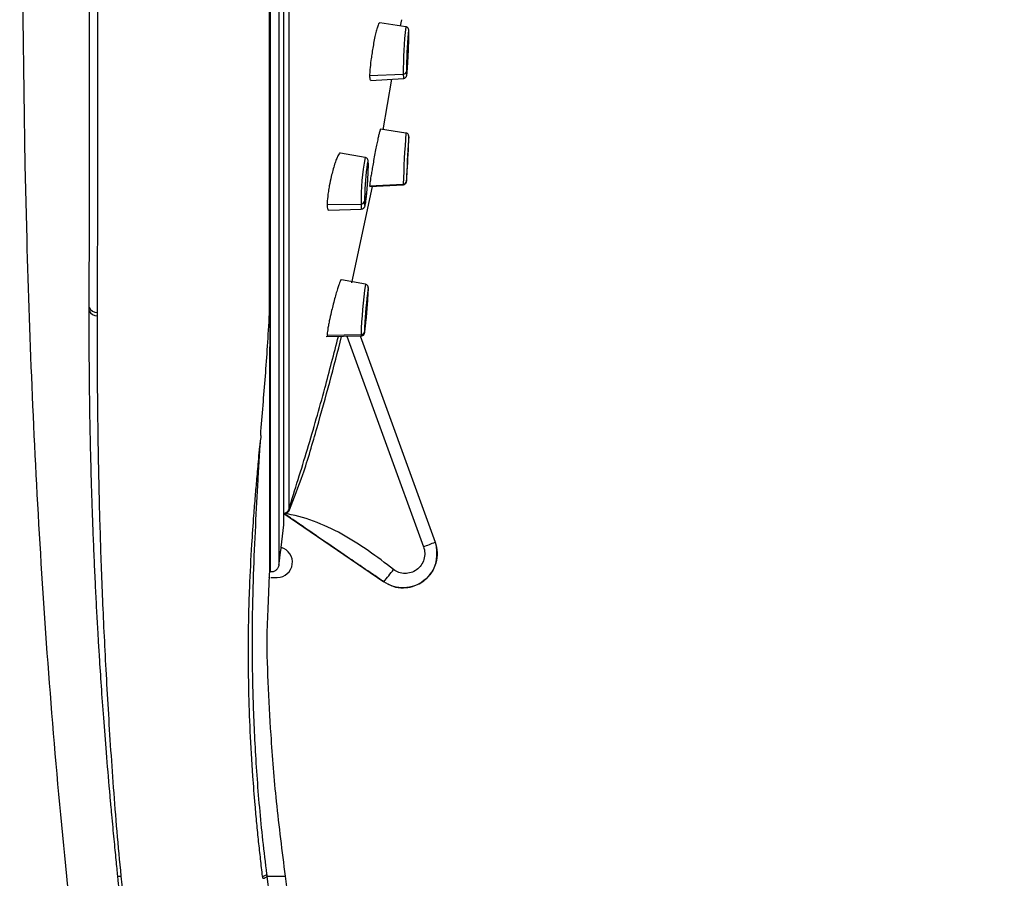
# Paper-space layout '_Left' of a CAD drawing. Units: millimetres. Extents: x -15 to 45, y -211 to 65.
# Drawn here: x -15 to 43, y -83 to -33 of the extents above; entities that cross this region are included whole.
import ezdxf

# ---------------------------------------------------------------- set-up
doc = ezdxf.new("R2010")
doc.units = ezdxf.units.MM

psp = doc.layouts.new('_Left')

# ---------------------------------------------------------------- linework, layer by layer
at = {"color": 7, "linetype": 'Continuous', "lineweight": 25}
for p, q in [((0.061, -65.164), (0.061, 65.271)), ((0.557, 64.833), (0.557, -64.751)), ((0.848, -62.408), (0.848, 62.408)), ((0.85, -62.373), (0.85, 62.373)), ((7.737, -32.783), (7.676, -33.147)), ((7.994, -33.194), (6.469, -32.966)), ((8.171, -33.929), (8.176, -33.615)), ((8.171, -33.929), (8.175, -33.623)), ((5.874, -36.059), (7.848, -35.973)), ((5.943, -36.346), (7.861, -36.229)), ((7.152, -36.272), (6.654, -39.247)), ((8.037, -35.815), (8.04, -35.968)), ((8.005, -39.428), (6.519, -39.194)), ((5.615, -40.859), (4.162, -40.601)), ((6.026, -42.559), (4.808, -48.22)), ((5.874, -42.534), (7.848, -42.433)), ((5.874, -42.534), (5.887, -42.548)), ((5.888, -42.567), (7.849, -42.462)), ((7.848, -42.433), (7.849, -42.462)), ((3.384, -43.626), (5.375, -43.598)), ((3.473, -43.955), (5.401, -43.889)), ((5.633, -48.3), (4.223, -48.031)), ((3.334, -51.371), (5.381, -51.327)), ((3.384, -51.285), (5.375, -51.252)), ((3.384, -51.285), (3.411, -51.353)), ((4.541, -51.345), (9.034, -63.688)), ((5.317, -51.328), (9.716, -63.415)), ((5.375, -51.252), (5.381, -51.327)), ((0.843, -61.75), (6.71, -65.751)), ((0.69, -63.741), (0.848, -62.408)), ((0.848, -62.408), (0.85, -62.373)), ((9.716, -63.415), (9.716, -63.415)), ((9.73, -63.486), (9.827, -63.899)), ((9.827, -63.899), (9.799, -63.732)), ((-0.006, -65.359), (-0.091, -67.331)), ((0.078, -65.49), (0.459, -65.49))]:
    psp.add_line(p, q, dxfattribs=at)
at = {"color": 7, "linetype": 'Continuous', "lineweight": 25, "flags": 128}
for points in [[(8.175, -33.623), (8.17, -33.426), (8.155, -33.426), (8.137, -33.574)], [(8.04, -35.968), (8.042, -36.012), (8.057, -36.013), (8.08, -35.816), (8.106, -35.453), (8.133, -34.977), (8.155, -34.463), (8.17, -33.987), (8.171, -33.929)], [(7.848, -35.973), (7.854, -36.199), (7.861, -36.229)], [(8.175, -39.661), (8.17, -39.661), (8.156, -39.842)], [(5.571, -43.45), (5.579, -43.666), (5.604, -43.687), (5.642, -43.51), (5.686, -43.162), (5.73, -42.696), (5.767, -42.183), (5.792, -41.7), (5.801, -41.322)], [(5.801, -41.322), (5.792, -41.106), (5.767, -41.085), (5.73, -41.262), (5.704, -41.451)], [(5.375, -43.598), (5.385, -43.846), (5.401, -43.889)], [(5.571, -51.078), (5.579, -51.139), (5.604, -51.001), (5.642, -50.683), (5.686, -50.236), (5.73, -49.726), (5.767, -49.232), (5.792, -48.829), (5.801, -48.577)], [(5.801, -48.577), (5.792, -48.517), (5.767, -48.655), (5.745, -48.832)]]:
    psp.add_lwpolyline(points, dxfattribs=at)
at = {"color": 7, "linetype": 'Continuous', "lineweight": 25}
for centre, radius, start, end in [((32.813, -35.889), 24.965, 173.80295, 180.19172), ((37.765, -36.017), 29.729, 175.28556, 179.61021), ((7.854, -35.787), 0.186, 268.22455, 351.26044), ((72.036, -44.29), 64.215, 175.65737, 178.342), ((-59.242, -37.494), 67.452, 356.4534, 358.15901), ((79.1, -44.558), 71.1, 176.19701, 178.13758), ((19.403, -43.447), 14.029, 169.36832, 180.61556), ((25.187, -43.755), 19.618, 173.25717, 179.11052), ((0.323, -41.373), 7.763, 353.53501, 357.82804), ((7.839, -42.235), 0.198, 272.44958, 356.43885), ((5.387, -43.411), 0.187, 266.19276, 347.87054), ((29.671, -51.891), 24.305, 171.50214, 178.49347), ((35.931, -52.307), 30.385, 173.43248, 177.68214), ((-10.116, -49.462), 0.488, 202.37666, 273.84227), ((-10.116, -49.661), 0.488, 202.39203, 273.82041), ((5.376, -51.056), 0.196, 269.73268, 353.40533), ((1.1, -61.669), 0.153, 61.50492, 79.3189), ((7.152, -58.01), 5.982, 288.33786, 295.38134), ((0.459, -64.6), 0.89, 270, 74.90711), ((-28.613, -37.347), 45.326, 321.19639, 322.35841), ((-0.441, -82.694), 0.446, 277.03544, 313.88979)]:
    psp.add_arc(centre, radius, start, end, dxfattribs=at)
for points, knots in [([(0, -50.016), (0, -47.88), (0, -45.548), (0, -40.551), (0, -37.884), (0, -32.278), (0, -29.338), (0, -23.253), (0, -20.109), (0, -13.688), (0, -10.412), (0, -3.804), (0, -0.472), (0, 6.169), (0, 9.478), (0, 15.998), (0, 19.208), (0, 25.454), (0, 28.491), (0, 34.319), (0, 37.11), (0, 42.384), (0, 44.866), (0, 49.463), (0, 51.577), (0, 55.39), (0, 57.088), (0, 60.028), (0, 61.27), (0, 63.269), (0, 64.026), (0, 65.037), (0, 65.291), (0, 65.291)], [0, 0, 0, 0, 0.0625, 0.0625, 0.125, 0.125, 0.1875, 0.1875, 0.25, 0.25, 0.3125, 0.3125, 0.375, 0.375, 0.4375, 0.4375, 0.5, 0.5, 0.5625, 0.5625, 0.625, 0.625, 0.6875, 0.6875, 0.75, 0.75, 0.8125, 0.8125, 0.875, 0.875, 0.9375, 0.9375, 1, 1, 1, 1]), ([(1.129, 61.542), (1.129, 61.542), (1.129, 55.174), (1.129, 32.457), (1.129, 17.021), (1.129, -15.326), (1.129, -30.938), (1.129, -54.28), (1.129, -61.074), (1.129, -61.519)], [0, 0, 0, 0, 0.25, 0.25, 0.5, 0.5, 0.75, 0.75, 1, 1, 1, 1]), ([(-10.567, -49.648), (-10.559, -46.59), (-10.554, -43.153), (-10.546, -35.662), (-10.543, -31.611), (-10.538, -23.075), (-10.535, -18.594), (-10.533, -11.704), (-10.533, -9.38), (-10.533, -4.703), (-10.533, -2.35), (-10.533, 0)], [0, 0, 0, 0, 0.25, 0.25, 0.5, 0.5, 0.75, 0.75, 0.875, 0.875, 1, 1, 1, 1]), ([(-10.083, -49.949), (-10.072, -46.901), (-10.066, -43.455), (-10.056, -35.931), (-10.053, -31.853), (-10.047, -23.258), (-10.044, -18.742), (-10.041, -9.484), (-10.042, -4.742), (-10.042, 0)], [0, 0, 0, 0, 0.25, 0.25, 0.5, 0.5, 0.75, 0.75, 1, 1, 1, 1]), ([(6.466, -32.989), (6.461, -32.981), (6.446, -32.957), (6.404, -33.03), (6.349, -33.161), (6.283, -33.382), (6.207, -33.682), (6.13, -34.045), (6.061, -34.433), (6.002, -34.809), (5.942, -35.248), (5.888, -35.706), (5.879, -35.948), (5.874, -36.059)], [0, 0, 0, 0, 0.038954, 0.116941, 0.199867, 0.287806, 0.380832, 0.478469, 0.570469, 0.656763, 0.737291, 0.88026, 1, 1, 1, 1]), ([(8.176, -33.615), (8.175, -33.569), (8.175, -33.478), (8.17, -33.406), (8.167, -33.363), (8.148, -33.307), (8.12, -33.261), (8.072, -33.22), (8.025, -33.196), (7.997, -33.196), (7.993, -33.196)], [0, 0, 0, 0, 0.277079, 0.556112, 0.721611, 0.779237, 0.838576, 0.909623, 0.987538, 1, 1, 1, 1]), ([(7.862, -36.226), (7.869, -36.226), (7.898, -36.228), (7.944, -36.208), (7.989, -36.176), (8.018, -36.14), (8.034, -36.109), (8.044, -36.083), (8.053, -36.052), (8.064, -35.986), (8.082, -35.81), (8.109, -35.422), (8.136, -34.927), (8.157, -34.422), (8.169, -34.067), (8.171, -33.94), (8.171, -33.929)], [0, 0, 0, 0, 0.0067395, 0.0288732, 0.0471552, 0.063152, 0.0773185, 0.091822, 0.1133075, 0.164906, 0.3254003, 0.4951702, 0.6596454, 0.8224502, 0.9850063, 1, 1, 1, 1]), ([(5.874, -36.059), (5.878, -36.147), (5.885, -36.318), (5.923, -36.324), (5.942, -36.328)], [0, 0, 0, 0, 0.514551, 1, 1, 1, 1]), ([(6.516, -39.214), (6.514, -39.209), (6.506, -39.187), (6.462, -39.329), (6.405, -39.563), (6.349, -39.819), (6.283, -40.141), (6.207, -40.521), (6.13, -40.928), (6.061, -41.323), (6.002, -41.671), (5.942, -42.042), (5.888, -42.376), (5.879, -42.484), (5.874, -42.534)], [0, 0, 0, 0, 0.041375, 0.163906, 0.231753, 0.303897, 0.380403, 0.461334, 0.546276, 0.626315, 0.701389, 0.771447, 0.895828, 1, 1, 1, 1]), ([(8.176, -39.651), (8.175, -39.644), (8.175, -39.629), (8.176, -39.616), (8.17, -39.579), (8.159, -39.544), (8.133, -39.5), (8.088, -39.458), (8.042, -39.432), (8.012, -39.431), (8.006, -39.431)], [0, 0, 0, 0, 0.1968041, 0.4212473, 0.4840634, 0.5612074, 0.677501, 0.8101134, 0.9602291, 1, 1, 1, 1]), ([(4.158, -40.618), (4.154, -40.611), (4.136, -40.585), (4.083, -40.646), (4.011, -40.761), (3.922, -40.969), (3.821, -41.258), (3.72, -41.604), (3.613, -42.032), (3.521, -42.457), (3.454, -42.854), (3.4, -43.257), (3.39, -43.48), (3.384, -43.626)], [0, 0, 0, 0, 0.02687, 0.106033, 0.190279, 0.279699, 0.374387, 0.475109, 0.561554, 0.690481, 0.771636, 0.850385, 1, 1, 1, 1]), ([(5.802, -41.308), (5.801, -41.259), (5.8, -41.16), (5.793, -41.074), (5.784, -41.016), (5.756, -40.949), (5.707, -40.896), (5.658, -40.865), (5.624, -40.863), (5.616, -40.862)], [0, 0, 0, 0, 0.272672, 0.550956, 0.718972, 0.815211, 0.890325, 0.972675, 1, 1, 1, 1]), ([(5.683, -43.178), (5.689, -43.122), (5.711, -42.939), (5.746, -42.517), (5.779, -42.009), (5.799, -41.583), (5.801, -41.389), (5.802, -41.308)], [0, 0, 0, 0, 0.104877, 0.346708, 0.586671, 0.826416, 1, 1, 1, 1]), ([(7.849, -42.46), (7.853, -42.46), (7.879, -42.463), (7.923, -42.446), (7.97, -42.416), (8.001, -42.381), (8.02, -42.349), (8.03, -42.324), (8.034, -42.307), (8.037, -42.294), (8.04, -42.274), (8.045, -42.23), (8.057, -42.066), (8.071, -41.838), (8.081, -41.673), (8.081, -41.666)], [0, 0, 0, 0, 0.007962, 0.052162, 0.087879, 0.118153, 0.143494, 0.162976, 0.178558, 0.197228, 0.230858, 0.331713, 0.650235, 0.985701, 1, 1, 1, 1]), ([(5.411, -43.888), (5.435, -43.883), (5.479, -43.875), (5.529, -43.84), (5.562, -43.803), (5.583, -43.767), (5.601, -43.724), (5.622, -43.639), (5.65, -43.484), (5.674, -43.262), (5.683, -43.178)], [0, 0, 0, 0, 0.05665, 0.104745, 0.149215, 0.195054, 0.258202, 0.399775, 0.771284, 1, 1, 1, 1]), ([(3.384, -43.626), (3.391, -43.732), (3.401, -43.895), (3.443, -43.959), (3.467, -43.95), (3.472, -43.947)], [0, 0, 0, 0, 0.593709, 0.906278, 1, 1, 1, 1]), ([(4.222, -48.034), (4.222, -48.033), (4.212, -47.999), (4.16, -48.095), (4.085, -48.278), (4.01, -48.502), (3.923, -48.795), (3.821, -49.156), (3.72, -49.545), (3.613, -49.99), (3.521, -50.395), (3.454, -50.739), (3.4, -51.061), (3.39, -51.196), (3.384, -51.285)], [0, 0, 0, 0, 0.003818, 0.131325, 0.201994, 0.277201, 0.357026, 0.441555, 0.531445, 0.608597, 0.723671, 0.796124, 0.866428, 1, 1, 1, 1]), ([(5.802, -48.561), (5.802, -48.537), (5.802, -48.505), (5.792, -48.445), (5.772, -48.394), (5.735, -48.348), (5.687, -48.313), (5.65, -48.306), (5.635, -48.303)], [0, 0, 0, 0, 0.461391, 0.604741, 0.693899, 0.801457, 0.922896, 1, 1, 1, 1]), ([(5.609, -50.958), (5.616, -50.907), (5.634, -50.771), (5.672, -50.388), (5.717, -49.89), (5.757, -49.381), (5.787, -48.938), (5.8, -48.678), (5.801, -48.587), (5.802, -48.561)], [0, 0, 0, 0, 0.099272, 0.26818, 0.434537, 0.599812, 0.765085, 0.931369, 1, 1, 1, 1]), ([(-10.03, -69.059), (-10.04, -68.891), (-10.077, -68.279), (-10.134, -67.233), (-10.203, -65.875), (-10.269, -64.447), (-10.329, -62.985), (-10.385, -61.48), (-10.437, -59.887), (-10.482, -58.161), (-10.52, -56.336), (-10.549, -54.316), (-10.568, -52.173), (-10.568, -50.607), (-10.567, -49.847)], [0, 0, 0, 0, 0.021666, 0.07898, 0.140413, 0.208212, 0.282172, 0.356221, 0.438476, 0.53415, 0.638002, 0.743509, 0.875467, 1, 1, 1, 1]), ([(-8.685, -83.016), (-8.863, -81.242), (-9.013, -79.504), (-9.263, -76.132), (-9.367, -74.498), (-9.553, -71.355), (-9.633, -69.846), (-9.769, -66.964), (-9.824, -65.593), (-9.914, -62.982), (-9.949, -61.741), (-10.007, -59.343), (-10.029, -58.186), (-10.061, -55.9), (-10.072, -54.771), (-10.085, -52.488), (-10.087, -51.335), (-10.084, -50.148)], [0, 0, 0, 0, 0.125, 0.125, 0.25, 0.25, 0.375, 0.375, 0.5, 0.5, 0.625, 0.625, 0.75, 0.75, 0.875, 0.875, 1, 1, 1, 1]), ([(-0.511, -57.154), (-0.466, -56.555), (-0.42, -55.973), (-0.328, -54.824), (-0.282, -54.258), (-0.147, -52.537), (-0.063, -51.356), (0, -50.016)], [0, 0, 0, 0, 0.25, 0.25, 0.5, 0.5, 1, 1, 1, 1]), ([(0.042, -50.001), (0.027, -50.563), (0.021, -51.112), (0.012, -52.181), (0.01, -52.701), (0.006, -54.219), (0.005, -55.175), (0.003, -57.845), (0.003, -59.37), (0.003, -61.283), (0.002, -61.858), (0.002, -62.626), (0.002, -62.866), (0.002, -63.313), (0.002, -63.52), (0.002, -64.469), (0.002, -64.952), (0.002, -65.158)], [0, 0, 0, 0, 0.0625, 0.0625, 0.125, 0.125, 0.25, 0.25, 0.5, 0.5, 0.625, 0.625, 0.6875, 0.6875, 0.75, 0.75, 1, 1, 1, 1]), ([(1.129, -61.519), (1.501, -60.339), (2.245, -57.977), (3.213, -54.588), (3.782, -52.372), (4.043, -51.356)], [0, 0, 0, 0, 0.351031, 0.702318, 1, 1, 1, 1]), ([(1.173, -61.535), (1.445, -60.848), (2.071, -59.265), (2.78, -56.738), (3.55, -54.037), (4.006, -52.249), (4.234, -51.352)], [0, 0, 0, 0, 0.208119, 0.479887, 0.739056, 1, 1, 1, 1]), ([(5.386, -51.324), (5.404, -51.323), (5.443, -51.32), (5.492, -51.293), (5.529, -51.26), (5.552, -51.227), (5.565, -51.201), (5.574, -51.176), (5.585, -51.134), (5.593, -51.089), (5.605, -50.995), (5.609, -50.958)], [0, 0, 0, 0, 0.0650529, 0.1350829, 0.1950111, 0.2473921, 0.2947413, 0.3506157, 0.4504306, 0.7844237, 1, 1, 1, 1]), ([(-0.401, -83.016), (-0.421, -82.851), (-0.461, -82.516), (-0.519, -82.011), (-0.576, -81.497), (-0.632, -80.976), (-0.686, -80.447), (-0.739, -79.91), (-0.79, -79.366), (-0.872, -78.438), (-1.003, -76.798), (-1.134, -74.535), (-1.212, -72.157), (-1.239, -69.917), (-1.219, -67.921), (-1.151, -65.767), (-1.046, -63.786), (-0.926, -62.031), (-0.824, -60.755), (-0.73, -59.656), (-0.642, -58.681), (-0.576, -57.965), (-0.535, -57.577), (-0.512, -57.41), (-0.494, -57.311), (-0.485, -57.247), (-0.489, -57.197), (-0.504, -57.168), (-0.511, -57.154)], [0, 0, 0, 0, 0.0156533, 0.0316346, 0.0479467, 0.0645922, 0.0815735, 0.0988925, 0.1165506, 0.1345491, 0.1898491, 0.2794948, 0.3663397, 0.4438091, 0.5291868, 0.5986433, 0.7047541, 0.7804139, 0.8312315, 0.8785603, 0.9329195, 0.9687826, 0.980824, 0.9884807, 0.992419, 0.9946536, 0.9975663, 1, 1, 1, 1]), ([(-0.147, -82.895), (-0.316, -81.567), (-0.456, -80.257), (-0.685, -77.698), (-0.773, -76.448), (-0.902, -74.021), (-0.944, -72.844), (-0.993, -70.569), (-1, -69.47), (-0.977, -66.29), (-0.898, -64.32), (-0.759, -61.54), (-0.709, -60.642), (-0.636, -59.321), (-0.611, -58.884), (-0.572, -58.233), (-0.559, -58.016), (-0.535, -57.69), (-0.527, -57.582), (-0.507, -57.417), (-0.497, -57.361), (-0.481, -57.251), (-0.481, -57.198), (-0.51, -57.155)], [0, 0, 0, 0, 0.125, 0.125, 0.25, 0.25, 0.375, 0.375, 0.5, 0.5, 0.75, 0.75, 0.875, 0.875, 0.9375, 0.9375, 0.96875, 0.96875, 0.984375, 0.984375, 0.992188, 0.992188, 1, 1, 1, 1]), ([(0.843, -61.727), (0.861, -61.726), (0.896, -61.725), (0.945, -61.711), (0.989, -61.691), (1.026, -61.666), (1.058, -61.638), (1.083, -61.608), (1.103, -61.578), (1.118, -61.548), (1.125, -61.528), (1.129, -61.519)], [0, 0, 0, 0, 0.142256, 0.276723, 0.4034, 0.522289, 0.633389, 0.736705, 0.832241, 0.920003, 1, 1, 1, 1]), ([(0.843, -61.727), (0.91, -61.736), (0.979, -61.722), (1.097, -61.653), (1.145, -61.599), (1.173, -61.535)], [0, 0, 0, 0, 0.5, 0.5, 1, 1, 1, 1]), ([(6.71, -65.751), (6.507, -65.612), (6.124, -65.351), (5.413, -64.867), (4.388, -64.167), (3.126, -63.305), (2.128, -62.62), (1.559, -62.226), (1.304, -62.05), (1.065, -61.883), (0.915, -61.778), (0.843, -61.727)], [0, 0, 0, 0, 0.1004943, 0.1896144, 0.3518125, 0.6092802, 0.8200088, 0.8673153, 0.9147179, 0.9589698, 1, 1, 1, 1]), ([(7.278, -65.029), (6.796, -64.65), (6.308, -64.28), (5.301, -63.579), (4.783, -63.249), (3.71, -62.66), (3.155, -62.402), (2.015, -61.983), (1.431, -61.824), (0.843, -61.727)], [0, 0, 0, 0, 0.25, 0.25, 0.5, 0.5, 0.75, 0.75, 1, 1, 1, 1]), ([(9.716, -63.415), (9.859, -63.809), (9.875, -64.249), (9.643, -65.055), (9.396, -65.42), (8.733, -65.935), (8.318, -66.085), (7.479, -66.111), (7.056, -65.987), (6.71, -65.751)], [0, 0, 0, 0, 0.25, 0.25, 0.5, 0.5, 0.75, 0.75, 1, 1, 1, 1]), ([(0.557, -64.751), (0.559, -64.733), (0.564, -64.696), (0.571, -64.64), (0.578, -64.585), (0.585, -64.529), (0.597, -64.427), (0.616, -64.286), (0.638, -64.11), (0.659, -63.953), (0.675, -63.845), (0.684, -63.78), (0.689, -63.746), (0.69, -63.742), (0.69, -63.741)], [0, 0, 0, 0, 0.0152675, 0.0304817, 0.0459375, 0.0619147, 0.0786656, 0.139816, 0.212236, 0.334427, 0.4825388, 0.6280236, 0.8003828, 1, 1, 1, 1]), ([(6.955, -65.867), (7.052, -65.92), (7.329, -66.071), (7.834, -66.122), (8.353, -66.052), (8.79, -65.875), (9.187, -65.604), (9.555, -65.179), (9.827, -64.583), (9.827, -64.131), (9.827, -63.899)], [0, 0, 0, 0, 0.077931, 0.22136, 0.347275, 0.445706, 0.550548, 0.683979, 0.838209, 1, 1, 1, 1]), ([(9.034, -63.688), (9.122, -63.929), (9.129, -64.193), (8.985, -64.674), (8.834, -64.89), (8.434, -65.185), (8.187, -65.265), (7.701, -65.259), (7.464, -65.175), (7.278, -65.029)], [0, 0, 0, 0, 0.25, 0.25, 0.5, 0.5, 0.75, 0.75, 1, 1, 1, 1]), ([(0.002, -65.158), (-0.001, -65.196), (-0.008, -65.276), (-0.015, -65.371), (-0.019, -65.445), (-0.022, -65.496), (-0.02, -65.485), (-0.019, -65.479)], [0, 0, 0, 0, 0.116371, 0.2458, 0.438316, 0.651726, 1, 1, 1, 1]), ([(0.557, -64.751), (0.549, -64.818), (0.529, -64.875), (0.475, -64.976), (0.44, -65.02), (0.358, -65.091), (0.311, -65.121), (0.198, -65.161), (0.134, -65.171), (0.061, -65.164)], [0, 0, 0, 0, 0.25, 0.25, 0.5, 0.5, 0.75, 0.75, 1, 1, 1, 1]), ([(-0.091, -67.331), (-0.112, -67.74), (-0.186, -69.17), (-0.095, -71.637), (0.078, -74.993), (0.384, -78.796), (0.737, -81.553), (0.925, -83.016)], [0, 0, 0, 0, 0.077982, 0.272925, 0.470149, 0.718856, 1, 1, 1, 1]), ([(-8.89, -83.016), (-8.906, -82.866), (-8.938, -82.544), (-8.989, -82.032), (-9.046, -81.458), (-9.107, -80.824), (-9.173, -80.131), (-9.236, -79.459), (-9.301, -78.751), (-9.411, -77.526), (-9.556, -75.811), (-9.717, -73.756), (-9.851, -71.884), (-9.954, -70.327), (-10.008, -69.417), (-10.03, -69.059)], [0, 0, 0, 0, 0.029843, 0.063892, 0.102166, 0.144683, 0.19146, 0.242516, 0.281627, 0.336848, 0.495842, 0.642431, 0.781959, 0.914389, 1, 1, 1, 1]), ([(-8.89, -83.016), (-8.88, -83.017), (-8.859, -83.02), (-8.815, -83.022), (-8.757, -83.021), (-8.71, -83.018), (-8.685, -83.016)], [0, 0, 0, 0, 0.20959, 0.445848, 0.709525, 1, 1, 1, 1]), ([(-3.845, -116.425), (-3.952, -115.894), (-4.165, -114.829), (-4.573, -112.739), (-5.049, -110.203), (-5.566, -107.292), (-6.156, -103.805), (-6.771, -99.917), (-7.323, -96.084), (-7.758, -92.845), (-8.073, -90.348), (-8.337, -88.121), (-8.532, -86.407), (-8.715, -84.721), (-8.828, -83.622), (-8.89, -83.016)], [0, 0, 0, 0, 0.047833, 0.095888, 0.187983, 0.275681, 0.3569, 0.500173, 0.623314, 0.699351, 0.789988, 0.847219, 0.89976, 0.94476, 1, 1, 1, 1]), ([(-3.433, -116.336), (-3.725, -114.949), (-4.01, -113.562), (-4.559, -110.785), (-4.824, -109.396), (-5.595, -105.223), (-6.076, -102.436), (-6.962, -96.859), (-7.368, -94.068), (-8.091, -88.509), (-8.411, -85.742), (-8.685, -83.016)], [0, 0, 0, 0, 0.125, 0.125, 0.25, 0.25, 0.5, 0.5, 0.75, 0.75, 1, 1, 1, 1]), ([(-0.401, -83.016), (-0.335, -83), (-0.275, -82.979), (-0.185, -82.937), (-0.157, -82.914), (-0.147, -82.895)], [0, 0, 0, 0, 0.5, 0.5, 1, 1, 1, 1]), ([(7.888, -113.473), (6.943, -111.005), (6.049, -108.516), (4.391, -103.493), (3.625, -100.959), (2.252, -95.857), (1.647, -93.287), (0.619, -88.14), (0.195, -85.564), (-0.132, -83.016)], [0, 0, 0, 0, 0.25, 0.25, 0.5, 0.5, 0.75, 0.75, 1, 1, 1, 1]), ([(0.925, -83.016), (1.372, -86.252), (2.021, -89.954), (3.91, -97.92), (5.156, -102.183), (8.269, -110.899), (10.151, -115.344), (13.227, -121.996), (14.296, -124.213), (15.921, -127.508), (16.466, -128.6), (17.556, -130.769), (18.102, -131.846), (19.194, -133.996), (19.741, -135.068), (20.835, -137.217), (21.383, -138.294), (23.044, -141.576), (24.178, -143.843), (26.44, -148.455), (27.57, -150.804), (29.799, -155.563), (30.899, -157.972), (33.037, -162.812), (34.073, -165.241), (35.569, -168.88), (36.057, -170.093), (37.013, -172.516), (37.481, -173.725), (38.858, -177.371), (39.747, -179.831), (41.464, -184.831), (42.293, -187.374), (43.095, -189.98)], [0, 0, 0, 0, 0.125, 0.125, 0.25, 0.25, 0.375, 0.375, 0.4375, 0.4375, 0.46875, 0.46875, 0.5, 0.5, 0.53125, 0.53125, 0.5625, 0.5625, 0.625, 0.625, 0.6875, 0.6875, 0.75, 0.75, 0.8125, 0.8125, 0.84375, 0.84375, 0.875, 0.875, 0.9375, 0.9375, 1, 1, 1, 1])]:
    psp.add_open_spline(points, degree=3, knots=knots, dxfattribs=at)
for points in [[(-14.48, 0), (-14.48, -15.218), (-14.645, -30.219), (-14.232, -45.653)], [(-14.232, -45.653), (-14.067, -51.799), (-13.552, -64.017), (-12.561, -76.554), (-11.9, -83.016)], [(-10.567, -49.847), (-10.567, -49.781), (-10.567, -49.715), (-10.567, -49.648)], [(-10.084, -50.148), (-10.084, -50.082), (-10.083, -50.015), (-10.083, -49.949)], [(0.061, -65.164), (0.041, -65.162), (0.022, -65.16), (0.002, -65.158)], [(6.71, -65.751), (6.71, -65.751), (6.71, -65.751), (6.71, -65.751)], [(-11.9, -83.016), (-11.433, -87.581), (-10.891, -92.163), (-10.262, -96.777)], [(-0.387, -83.137), (-0.391, -83.097), (-0.396, -83.057), (-0.401, -83.016)], [(-0.132, -83.016), (-0.137, -82.976), (-0.142, -82.935), (-0.147, -82.895)], [(-0.132, -83.016), (0.573, -83.016), (0.925, -83.016), (0.925, -83.016)]]:
    psp.add_open_spline(points, degree=3, dxfattribs=at)

doc.saveas('drawing.dxf')
